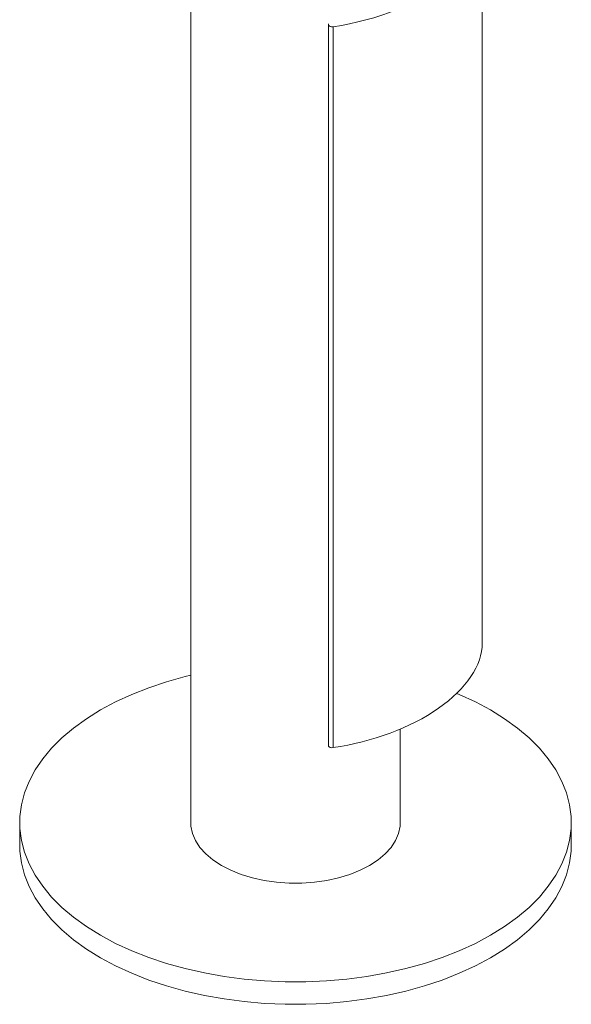
# Paper-space layout 'Sheet2' of a CAD drawing. Units: inches. Extents: x 3 to 99.2, y 1.4 to 64.8.
# Drawn here: x 73.6 to 78.6, y 29.5 to 38.5 of the extents above; entities that cross this region are included whole.
import ezdxf

# ---------------------------------------------------------------- set-up
doc = ezdxf.new("R2010")
doc.units = ezdxf.units.IN
doc.header["$MEASUREMENT"] = 0

psp = doc.layouts.new('Sheet2')

# ---------------------------------------------------------------- linework, layer by layer
at = {"color": 7, "linetype": 'Continuous', "lineweight": 15}
for p, q in [((77.7532, 32.8206), (77.7532, 39.3529)), ((75.1104, 38.5456), (75.1104, 31.1948)), ((76.3591, 38.4253), (76.3591, 31.8929)), ((76.4005, 31.8742), (76.4005, 38.4065)), ((77.0104, 31.1948), (77.0104, 32.042)), ((73.5604, 31.1948), (73.5604, 30.9907)), ((78.5604, 30.9907), (78.5604, 31.1948))]:
    psp.add_line(p, q, dxfattribs=at)
at = {"color": 7, "linetype": 'Continuous', "lineweight": 15, "flags": 128}
for points in [[(76.361, 38.4317), (76.3592, 38.4269), (76.3605, 38.4196), (76.3664, 38.4132), (76.376, 38.4085), (76.3879, 38.4061), (76.4005, 38.4065)], [(75.1104, 32.5298), (75.0607, 32.5176), (74.8923, 32.4708), (74.7304, 32.4168), (74.5759, 32.356), (74.4297, 32.2888), (74.2927, 32.2153), (74.1655, 32.1362), (74.0489, 32.0518), (73.9436, 31.9627), (73.8502, 31.8692), (73.769, 31.772), (73.7007, 31.6715), (73.6456, 31.5684), (73.604, 31.4631), (73.5762, 31.3564), (73.5622, 31.2488), (73.5622, 31.1409), (73.5762, 31.0332), (73.604, 30.9265), (73.6456, 30.8213), (73.7007, 30.7182), (73.769, 30.6177), (73.8502, 30.5205), (73.9436, 30.427), (74.0489, 30.3378), (74.1655, 30.2534), (74.2927, 30.1743)], [(74.2927, 30.1743), (74.4297, 30.1009), (74.5759, 30.0336), (74.7304, 29.9728), (74.8923, 29.9189), (75.0607, 29.872), (75.2347, 29.8326), (75.4134, 29.8008), (75.5957, 29.7768), (75.7805, 29.7607), (75.967, 29.7526), (76.1539, 29.7526), (76.3404, 29.7607), (76.5252, 29.7768), (76.7075, 29.8008), (76.8861, 29.8326), (77.0602, 29.872), (77.2286, 29.9189), (77.3905, 29.9728), (77.545, 30.0336), (77.6912, 30.1009), (77.8282, 30.1743), (77.9554, 30.2534), (78.0719, 30.3378), (78.1773, 30.427), (78.2707, 30.5205), (78.3518, 30.6177), (78.4202, 30.7182), (78.4753, 30.8213), (78.5169, 30.9265), (78.5447, 31.0332), (78.5587, 31.1409), (78.5587, 31.2488), (78.5447, 31.3564), (78.5169, 31.4631), (78.4753, 31.5684), (78.4202, 31.6715), (78.3518, 31.772), (78.2707, 31.8692), (78.1773, 31.9627), (78.0719, 32.0518), (77.9554, 32.1362), (77.8282, 32.2153), (77.6912, 32.2888), (77.545, 32.356), (77.5213, 32.366)], [(76.3591, 31.8929), (76.3605, 31.8873), (76.3664, 31.8809), (76.376, 31.8761), (76.3879, 31.8738), (76.4005, 31.8742)], [(75.1104, 31.1948), (75.1122, 31.1617), (75.126, 31.096), (75.1535, 31.0317), (75.1941, 30.9698), (75.2475, 30.9111), (75.3126, 30.8566), (75.3887, 30.807), (75.4746, 30.7631), (75.569, 30.7255), (75.6706, 30.6947), (75.7778, 30.6712), (75.8892, 30.6554), (76.0031, 30.6474), (76.1178, 30.6474), (76.2317, 30.6554), (76.3431, 30.6712), (76.4503, 30.6947), (76.5519, 30.7255), (76.6463, 30.7631), (76.7322, 30.807), (76.8083, 30.8566), (76.8734, 30.9111), (76.9267, 30.9698), (76.9674, 31.0317), (76.9949, 31.096), (77.0087, 31.1617), (77.0104, 31.1948)], [(73.5604, 30.9907), (73.5622, 30.9367), (73.5762, 30.8291), (73.604, 30.7224), (73.6456, 30.6172), (73.7007, 30.514), (73.769, 30.4136), (73.8502, 30.3163), (73.9436, 30.2229), (74.0489, 30.1337), (74.1655, 30.0493), (74.2927, 29.9702)], [(74.2927, 29.9702), (74.4297, 29.8968), (74.5759, 29.8295), (74.7304, 29.7687), (74.8923, 29.7147), (75.0607, 29.6679), (75.2347, 29.6285), (75.4134, 29.5967), (75.5957, 29.5726), (75.7805, 29.5566), (75.967, 29.5485), (76.1539, 29.5485), (76.3404, 29.5566), (76.5252, 29.5726), (76.7075, 29.5967), (76.8861, 29.6285), (77.0602, 29.6679), (77.2286, 29.7147), (77.3905, 29.7687), (77.545, 29.8295), (77.6912, 29.8968), (77.8282, 29.9702), (77.9554, 30.0493), (78.0719, 30.1337), (78.1773, 30.2229), (78.2707, 30.3163), (78.3518, 30.4136), (78.4202, 30.514), (78.4753, 30.6172), (78.5169, 30.7224), (78.5447, 30.8291), (78.5587, 30.9367), (78.5604, 30.9907)]]:
    psp.add_lwpolyline(points, dxfattribs=at)
at = {"color": 7, "linetype": 'Continuous', "lineweight": 15}
for centre, end_param in [((76.414, 39.1561), 6.373861), ((76.414, 32.6237), 6.169618)]:
    psp.add_ellipse(centre, major_axis=(1.3306, 0.2803), ratio=0.541509, start_param=4.588734, end_param=end_param, dxfattribs=at)

doc.saveas('drawing.dxf')
